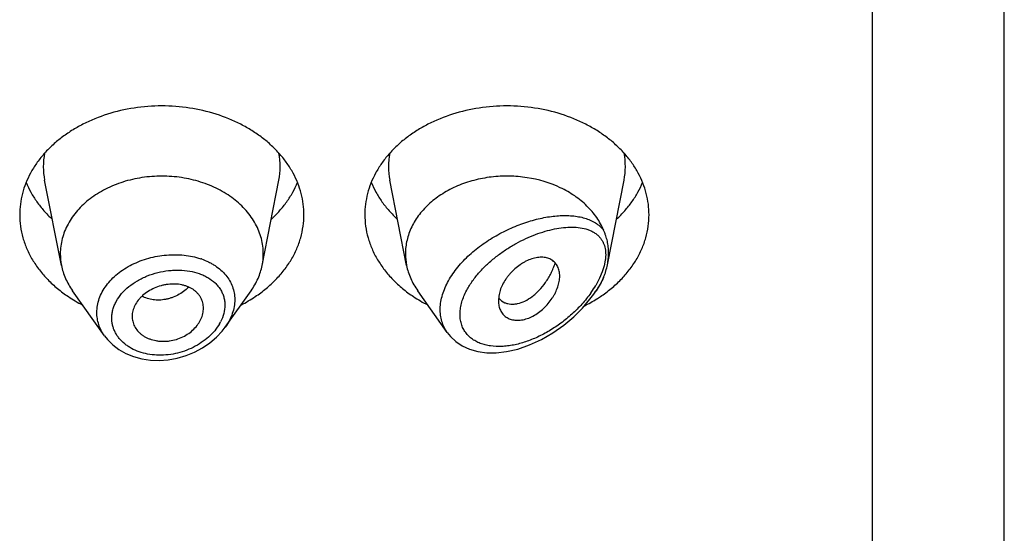
# Model space of a CAD drawing. Units: inches. Extents: x 1 to 20.9, y 4.6 to 13.9.
# Drawn here: x 19.7 to 20.2, y 12.3 to 12.5 of the extents above; entities that cross this region are included whole.
import ezdxf

# ---------------------------------------------------------------- set-up
doc = ezdxf.new("R2010")
doc.units = ezdxf.units.IN
doc.header["$LTSCALE"] = 1.21
doc.header["$MEASUREMENT"] = 0
doc.layers.get('0').update_dxf_attribs({"linetype": 'CONTINUOUS'})

msp = doc.modelspace()

# ---------------------------------------------------------------- linework, layer by layer
at = {"color": 7, "linetype": 'Continuous'}
for p, q in [((20.2241679324, 6.826189043899999), (20.2241679324, 13.881471142)), ((19.7597258406, 12.397505471), (19.7514615306, 12.439528845)), ((19.8586100243, 12.397505471), (19.8668743343, 12.439528845)), ((19.9297258406, 12.397505471), (19.9214615306, 12.439528845)), ((20.0286713851, 12.3978174858), (20.0368743343, 12.439528845)), ((19.7809185644, 12.3627687942), (19.7652146692, 12.384952598)), ((19.8404350079, 12.3670317003), (19.8531211957, 12.384952598)), ((19.9497993599, 12.3643498399), (19.9352146692, 12.384952598)), ((19.9751450272, 12.3823633483), (19.9749571704, 12.3800441014)), ((20.0219852234, 12.3833478887), (20.0231211957, 12.384952598)), ((19.9751911269, 12.381258883), (19.9765732747, 12.3799767656)), ((19.9765732747, 12.3799767656), (19.9781216484, 12.3791007802)), ((19.7945321572, 12.3723200278), (19.7945946149, 12.3711936362))]:
    msp.add_line(p, q, dxfattribs=at)
at = {"color": 9, "linetype": 'Continuous'}
for p, q in [((20.1591679324, 6.780835725399999), (20.1591679324, 13.2945530474)), ((20.0270633881, 12.3972309321), (20.0261265966, 12.3942532047)), ((20.0276265614, 12.4000710799), (20.0270633881, 12.3972309321)), ((20.0261265966, 12.3942532047), (20.0248228434, 12.3911663634)), ((20.0248228434, 12.3911663634), (20.0229359494, 12.3876262625))]:
    msp.add_line(p, q, dxfattribs=at)
at = {"color": 7, "linetype": 'Continuous'}
for points in [[(19.9498022948, 12.3643482901), (19.9513264512, 12.3624430468), (19.9539589691, 12.3599687259), (19.9571387537, 12.3578481824), (19.960809515, 12.3561793786), (19.9648746972, 12.3550363643), (19.9692393172, 12.3544461587), (19.9738890174, 12.3544126555), (19.9789310533, 12.3549730206), (19.9844773328, 12.356232744), (19.9903168594, 12.358241188), (19.9961451418, 12.3609313338), (20.0018439889, 12.3642478274), (20.0072297968, 12.3680657485), (20.0121007506, 12.372184948), (20.0163733301, 12.3764449292), (20.020067725, 12.3807767806), (20.0219859536, 12.3833489194)], [(19.7809112395, 12.3627790029), (19.7824058623, 12.3608730122), (19.7850112426, 12.3582679088), (19.7880518264, 12.3559738368), (19.791481115, 12.354042846), (19.7952451806, 12.3525143123), (19.7992837868, 12.3514225898), (19.8035299692, 12.3507894252), (19.8079125984, 12.3506313813), (19.8123575583, 12.3509522517), (19.8167885284, 12.3517486186), (19.8211284491, 12.3530058942), (19.8253020786, 12.3547008299), (19.8292374361, 12.3568020108), (19.8328663176, 12.359269074), (19.8361250842, 12.3620547737), (19.8389593588, 12.3651027636), (19.8404060668, 12.3669911204)]]:
    msp.add_lwpolyline(points, dxfattribs=at)
at = {"color": 9, "linetype": 'Continuous'}
for centre, radius, start, end in [((19.7852982912, 12.4461778001), 0.0344879256, 168.9359091925, 191.1509752718), ((19.8330375731, 12.4461778001), 0.0344879261, 348.8490246352, 11.0640907041), ((19.9552982912, 12.4461778001), 0.0344879256, 168.9359091926, 191.1509752719), ((20.0030375731, 12.4461778001), 0.0344879261, 348.8490246351, 11.0640907041), ((19.8173471354, 12.3679813278), 0.0345783952, 70.8290584655, 71.5119374484), ((19.9783107306, 12.413992434), 0.0518322791, 324.8883642075, 329.4238907789), ((19.9745761365, 12.4165269415), 0.0563451258, 324.591705681, 324.9643460505), ((19.9739161072, 12.4173909), 0.0589030259, 324.6947604585, 326.6165002435), ((19.8182881923, 12.3798328454), 0.0222805462, 330.0381093453, 332.9344046184)]:
    msp.add_arc(centre, radius, start, end, dxfattribs=at)
at = {"color": 7, "linetype": 'Continuous'}
for centre, radius, start, end in [((19.7887214805, 12.4032207911), 0.0295535496, 180.018358346, 191.1506076658), ((19.8296143856, 12.403220791), 0.0295535484, 348.8493920862001, 359.9816414341), ((19.958722416, 12.4032208773), 0.0295544851, 180.018523523, 191.1504206565), ((19.996731993, 12.4040966705), 0.0325754304, 335.2066462804, 337.4023883932001), ((19.8023897494, 12.4408574893), 0.0706657633, 236.2529021331, 242.8406273166), ((19.8154065891, 12.4417751353), 0.0717285321, 297.208228977, 303.6982415735), ((19.9723897494, 12.4408574893), 0.0706657633, 236.252902133, 242.8406273166), ((19.9868694583, 12.4394318185), 0.0689673826, 301.9908533029999, 303.7672380024001), ((19.9818479248, 12.3869704035), 0.008771227, 219.2422763624, 220.6295337917), ((19.9848807666, 12.4427302112), 0.0728184595, 296.5242758301, 301.9430447932)]:
    msp.add_arc(centre, radius, start, end, dxfattribs=at)
for points, knots in [([(19.8791679324, 12.4224949506), (19.8791679324, 12.4242505153), (19.878941052, 12.4277775963), (19.8779250349, 12.4330064408), (19.8762435522, 12.4381319147), (19.8739144133, 12.4431027397), (19.8709613475, 12.4478712383), (19.8674141536, 12.452391786), (19.8633078658, 12.4566215823), (19.8586827081, 12.4605207023), (19.8535830761, 12.4640526761), (19.8461453194, 12.4682685486), (19.8359311675, 12.4724147394), (19.8228052822, 12.4754391655), (19.8091679324, 12.4764601494), (19.7955305827, 12.4754391655), (19.7824046974, 12.4724147394), (19.7721905455, 12.4682685486), (19.7647527888, 12.4640526761), (19.7596531568, 12.4605207023), (19.7550279991, 12.4566215823), (19.7509217113, 12.452391786), (19.7473745174, 12.4478712383), (19.7444214516, 12.4431027397), (19.7420923127, 12.4381319147), (19.74041083, 12.4330064408), (19.7393948129, 12.4277775963), (19.7391679324, 12.4242505153), (19.7391679324, 12.4224949506)], [0, 0, 0, 0, 0.0270227124, 0.0542275669, 0.0817830232, 0.109841425, 0.1385266806, 0.1679321752, 0.1981175608, 0.2291094932, 0.2609028865, 0.293463037, 0.3605607621, 0.4297320976, 0.5, 0.5702679024, 0.6394392379, 0.706536963, 0.7390971135, 0.7708905068, 0.8018824392, 0.8320678248000001, 0.8614733193999999, 0.890158575, 0.9182169768, 0.9457724331, 0.9729772876, 1, 1, 1, 1]), ([(20.0491679324, 12.4224949506), (20.0491679324, 12.4242505153), (20.048941052, 12.4277775963), (20.0479250349, 12.4330064408), (20.0462435522, 12.4381319147), (20.0439144133, 12.4431027397), (20.0409613475, 12.4478712383), (20.0374141536, 12.452391786), (20.0333078658, 12.4566215823), (20.0286827081, 12.4605207023), (20.0235830761, 12.4640526761), (20.0161453194, 12.4682685486), (20.0059311675, 12.4724147394), (19.9928052822, 12.4754391655), (19.9791679324, 12.4764601494), (19.9655305827, 12.4754391655), (19.9524046974, 12.4724147394), (19.9421905455, 12.4682685486), (19.9347527888, 12.4640526761), (19.9296531568, 12.4605207023), (19.9250279991, 12.4566215823), (19.9209217113, 12.452391786), (19.9173745174, 12.4478712383), (19.9144214516, 12.4431027397), (19.9120923127, 12.4381319147), (19.91041083, 12.4330064408), (19.9093948129, 12.4277775963), (19.9091679324, 12.4242505153), (19.9091679324, 12.4224949506)], [0, 0, 0, 0, 0.0270227124, 0.0542275669, 0.0817830232, 0.109841425, 0.1385266806, 0.1679321752, 0.1981175608, 0.2291094932, 0.2609028865, 0.293463037, 0.3605607621, 0.4297320976, 0.5, 0.5702679024, 0.6394392379, 0.706536963, 0.7390971134000001, 0.7708905068, 0.8018824392, 0.8320678248000001, 0.8614733193999999, 0.890158575, 0.9182169768, 0.9457724331, 0.9729772876, 1, 1, 1, 1]), ([(19.8591679324, 12.4032113229), (19.8591679325, 12.4044652758), (19.8590058507, 12.4069846297), (19.8582801654, 12.4107195172), (19.8570790515, 12.4143805897), (19.8554154565, 12.4179311385), (19.8533059454, 12.4213373616), (19.8498858611, 12.4256964038), (19.8445704377, 12.4306066876), (19.8369482744, 12.4353516104), (19.8282854176, 12.4388679079), (19.8189086671, 12.4410287456), (19.8091679326, 12.4417578215), (19.7994271981, 12.4410287456), (19.7900504476, 12.438867908), (19.7813875908, 12.4353516105), (19.7737654274, 12.4306066878), (19.7684500039, 12.425696404), (19.7650299196, 12.4213373618), (19.7629204086, 12.4179311387), (19.7612568134, 12.4143805899), (19.7600556996, 12.4107195174), (19.7593300142, 12.4069846299), (19.7591679324, 12.4044652761), (19.7591679324, 12.4032113231)], [0, 0, 0, 0, 0.0270299057, 0.05424321730000001, 0.0818060724, 0.1098725802, 0.1385659697, 0.1679796946, 0.2290982855, 0.293404443, 0.36052122, 0.4297121915, 0.4999999998, 0.570287808, 0.6394787796, 0.7065955567000001, 0.7709017142, 0.8320203051999999, 0.8614340301000001, 0.8901274197, 0.9181939276000001, 0.9457567827, 0.9729700942, 1, 1, 1, 1]), ([(20.0268064846, 12.4148433068), (20.0263545477, 12.4159294579), (20.0253201835, 12.418075589), (20.0227621011, 12.4222138165), (20.0186597453, 12.427029116), (20.0125754934, 12.4319765872), (20.0029596964, 12.4374496926), (19.9933060436, 12.440297607), (19.9847210905, 12.4413267432), (19.9788380545, 12.4416290584), (19.9714932418, 12.4412610344), (19.9629163745, 12.439644223), (19.954835591, 12.4369001547), (19.9474987429, 12.4331084303), (19.9411328503, 12.4283814338), (19.9367507833, 12.423717527), (19.9339485008, 12.4196722983), (19.9322234146, 12.4165406957), (19.9308667443, 12.413303021), (19.9298892372, 12.4099843546), (19.9292995618, 12.4066118228), (19.9291679324, 12.4043419847), (19.9291679324, 12.4032113224)], [0, 0, 0, 0, 0.0277431321, 0.05605325429999999, 0.1145633228, 0.1759194291, 0.2400603207, 0.3745915362, 0.4092042424, 0.4439575973, 0.5133987102, 0.5820667425, 0.6491414366, 0.7139489596999999, 0.7760413053, 0.8352702658, 0.8638978716, 0.8919215870999999, 0.9194275387999999, 0.9465221295, 0.9733360256999999, 1, 1, 1, 1]), ([(19.742344906, 12.438435213), (19.7430238093, 12.436768258), (19.7446009286, 12.4334769503), (19.7475475123, 12.4287896741), (19.7510699056, 12.4243451659), (19.7537452238, 12.4216068162), (19.7551629734, 12.4202898654)], [0, 0, 0, 0, 0.2412552897, 0.4878781851, 0.7406313698, 1, 1, 1, 1]), ([(19.8631728915, 12.4202898654), (19.8645906411, 12.4216068162), (19.8672659593, 12.4243451659), (19.8707883526, 12.4287896741), (19.8737349363, 12.4334769503), (19.8753120556, 12.436768258), (19.8759909589, 12.438435213)], [0, 0, 0, 0, 0.2593686302, 0.5121218149, 0.7587447103, 1, 1, 1, 1]), ([(19.912344906, 12.438435213), (19.9130238093, 12.436768258), (19.9146009286, 12.4334769503), (19.9175475123, 12.4287896741), (19.9210699056, 12.4243451659), (19.9237452238, 12.4216068162), (19.9251629734, 12.4202898654)], [0, 0, 0, 0, 0.2412552897, 0.4878781851, 0.7406313698, 1, 1, 1, 1]), ([(20.0331728915, 12.4202898654), (20.0345906411, 12.4216068162), (20.0372659593, 12.4243451659), (20.0407883526, 12.4287896741), (20.0437349363, 12.4334769503), (20.0453120556, 12.436768258), (20.0459909589, 12.438435213)], [0, 0, 0, 0, 0.2593686302, 0.5121218149, 0.7587447103, 1, 1, 1, 1]), ([(19.7391679324, 12.4224949506), (19.7391679324, 12.4205878536), (19.7394360112, 12.4167533347), (19.7406355853, 12.4110810956), (19.7426178947, 12.4055418582), (19.7453582235, 12.400200947), (19.748823272, 12.3951186113), (19.7529721049, 12.3903517887), (19.7577557489, 12.38595384), (19.7612845634, 12.38333517), (19.7631329309, 12.382099066)], [0, 0, 0, 0, 0.1169856983, 0.2348947483, 0.3545853868, 0.4768022769, 0.6021344929, 0.7309920253, 0.8635990298, 1, 1, 1, 1]), ([(19.855202934, 12.382099066), (19.8570513015, 12.38333517), (19.860580116, 12.38595384), (19.86536376, 12.3903517887), (19.8695125929, 12.3951186113), (19.8729776414, 12.400200947), (19.8757179702, 12.4055418582), (19.8777002796, 12.4110810956), (19.8788998537, 12.4167533347), (19.8791679324, 12.4205878536), (19.8791679324, 12.4224949506)], [0, 0, 0, 0, 0.1364009702, 0.2690079747, 0.3978655071, 0.5231977231, 0.6454146132, 0.7651052517, 0.8830143017000001, 1, 1, 1, 1]), ([(19.9091679324, 12.4224949506), (19.9091679324, 12.4205878536), (19.9094360112, 12.4167533347), (19.9106355853, 12.4110810956), (19.9126178947, 12.4055418582), (19.9153582235, 12.400200947), (19.918823272, 12.3951186113), (19.9229721049, 12.3903517887), (19.9277557489, 12.38595384), (19.9312845634, 12.38333517), (19.9331329309, 12.382099066)], [0, 0, 0, 0, 0.1169856983, 0.2348947483, 0.3545853868, 0.4768022769, 0.6021344929, 0.7309920253, 0.8635990298, 1, 1, 1, 1]), ([(20.0252029339, 12.382099066), (20.0270513014, 12.38333517), (20.030580116, 12.38595384), (20.03536376, 12.3903517887), (20.0395125929, 12.3951186113), (20.0429776414, 12.400200947), (20.0457179702, 12.4055418582), (20.0477002796, 12.4110810956), (20.0488998537, 12.4167533347), (20.0491679324, 12.4205878536), (20.0491679324, 12.4224949506)], [0, 0, 0, 0, 0.1364009702, 0.2690079747, 0.3978655071, 0.5231977231, 0.6454146132999999, 0.7651052517, 0.8830143017000001, 1, 1, 1, 1]), ([(20.0292651545, 12.4037112673), (20.029265162, 12.4046816203), (20.0291630935, 12.4065988534), (20.0286869267, 12.4094191543), (20.0280303313, 12.4116928511), (20.027367051, 12.4134863902), (20.0269970278, 12.4143863721), (20.0268064838, 12.4148433087)], [0, 0, 0, 0, 0.2535450526, 0.5004456685, 0.745777624, 0.8706413834000001, 1, 1, 1, 1]), ([(20.0051679324, 12.3922490049), (20.0051679628, 12.3930781388), (20.0050079877, 12.394681166), (20.004368539, 12.3965607999), (20.0036239846, 12.3978658264), (20.0029614608, 12.3987374408), (20.0021900873, 12.3995058586), (20.00131211, 12.4001617738), (20.000329887, 12.4006919343), (19.9992532207, 12.4010916405), (19.9980925837, 12.4013592929), (19.9964112128, 12.4015451094), (19.9941438888, 12.4014258595), (19.9913309288, 12.4007575511), (19.9889790264, 12.3997727223), (19.9871126427, 12.3987436041), (19.9852441295, 12.3975459198), (19.983027727, 12.3958118153), (19.9810247104, 12.3938238898), (19.9795841941, 12.3921020386), (19.9782938088, 12.3903363809), (19.9769489991, 12.3880506581), (19.97577467, 12.3852306615), (19.9752942685, 12.3833066826), (19.9751450272, 12.3823633483)], [0, 0, 0, 0, 0.0553009467, 0.1064984961, 0.1310839238, 0.1552626436, 0.1792960674, 0.2034709522, 0.2281019653, 0.2534828907, 0.2798419233, 0.3073430042, 0.3660956111, 0.4301916004, 0.4993084406, 0.5354209662, 0.5722621779, 0.647240164, 0.7226366136, 0.760009987, 0.7968788690999999, 0.8684111379, 0.9362996743, 1, 1, 1, 1]), ([(20.0286713802, 12.3978174676), (20.0287688649, 12.3983131547), (20.0291064078, 12.4002604278), (20.0292651432, 12.4022402), (20.0292651546, 12.4037112679)], [0, 0, 0, 0, 0.2556266106, 1, 1, 1, 1]), ([(19.759725836, 12.3975054704), (19.759942472, 12.3964039282), (19.7605037621, 12.3942086659), (19.7617090831, 12.3910035494), (19.7632725893, 12.3878919647), (19.7645323449, 12.3859164676), (19.7652146831, 12.3849526037)], [0, 0, 0, 0, 0.2441133506, 0.4915198585, 0.7432101868000001, 1, 1, 1, 1]), ([(19.8531211818, 12.3849526037), (19.85380352, 12.3859164676), (19.8550632756, 12.3878919647), (19.8566267818, 12.3910035494), (19.8578321028, 12.3942086659), (19.8583933929, 12.3964039282), (19.8586100289, 12.3975054704)], [0, 0, 0, 0, 0.2567898132, 0.5084801416, 0.7558866496, 1, 1, 1, 1]), ([(19.929725835, 12.3975054703), (19.9299424708, 12.3964039275), (19.9305037576, 12.3942086646), (19.9317090912, 12.3910035522), (19.9332725902, 12.3878919656), (19.9345323405, 12.3859164644), (19.9352146796, 12.3849526023)], [0, 0, 0, 0, 0.2441134779, 0.4915197634, 0.7432103862, 1, 1, 1, 1]), ([(19.9781216484, 12.3791007802), (19.9785815757, 12.3789052828), (19.9795582621, 12.378592862), (19.9811135328, 12.3783717552), (19.9827603023, 12.3783907102), (19.9851150931, 12.3787475782), (19.9881917307, 12.3798521211), (19.9911022055, 12.381686299), (19.9933818689, 12.3835715562), (19.9956866475, 12.3858185534), (19.9977897662, 12.388412591), (19.9996462242, 12.3912862487), (20.0009188374, 12.3936182758), (20.0020349648, 12.3960758811), (20.0026705216, 12.3977736404), (20.0029617807, 12.3986365544)], [0, 0, 0, 0, 0.0431543811, 0.0880094772, 0.1351088684, 0.1848471609, 0.293123904, 0.4144896631, 0.4800068252, 0.5483560017, 0.6921795681999999, 0.7671038332, 0.8435966506, 0.9213559624, 1, 1, 1, 1]), ([(20.0268064777, 12.3915793214), (20.0270125081, 12.3920748285), (20.0273975476, 12.3930880804), (20.0280673682, 12.3951560081), (20.028461044, 12.3967479559), (20.0286713802, 12.3978174676)], [0, 0, 0, 0, 0.2469284593, 0.4984444817, 1, 1, 1, 1]), ([(19.9753454174, 12.3769667475), (19.9755420909, 12.3762350112), (19.9759567655, 12.375172447), (19.9767551717, 12.3739084493), (19.9774618475, 12.3730611306), (19.9782784504, 12.3723173934), (19.9795214528, 12.3714688266), (19.9813535549, 12.3707249416), (19.9838118741, 12.3703650525), (19.9864760084, 12.3705257589), (19.9892583446, 12.3712176993), (19.9920502971, 12.3724451687), (19.9947535019, 12.3741404328), (19.9972847633, 12.3762199959), (19.9995647794, 12.3786046108), (20.0012018491, 12.3807986909), (20.0023186414, 12.3826370386), (20.0032832405, 12.3844688549), (20.0042389509, 12.3867724935), (20.0049750114, 12.3895295415), (20.0051679648, 12.3913660403), (20.0051679324, 12.3922490049)], [0, 0, 0, 0, 0.0507670408, 0.0754684147, 0.0999532366, 0.1244583431, 0.1492351614, 0.2004844249, 0.2552833698, 0.3144175094, 0.3781952043, 0.4463799959, 0.5178947107, 0.5913368144, 0.665321187, 0.7384279036, 0.7742361487, 0.8093555198000001, 0.8770704161, 0.9408405112, 1, 1, 1, 1]), ([(19.8296679324, 12.376357432), (19.8296679324, 12.3772484527), (19.829450257, 12.3790310214), (19.8286387877, 12.3811248488), (19.827700951, 12.3826492115), (19.8268477932, 12.383721466), (19.8258519496, 12.38470534), (19.8243167855, 12.3858979425), (19.8225305637, 12.3868351805), (19.8205853753, 12.3875164813), (19.818472232, 12.3880462413), (19.8156692978, 12.388371655), (19.8128016808, 12.3882462731), (19.8104963053, 12.387871999), (19.8082067568, 12.3873181667), (19.8054480243, 12.3863266883), (19.8023896392, 12.3847123264), (19.800117689, 12.3830329861), (19.7985477202, 12.3815127135), (19.7971933746, 12.3799375798), (19.795833503, 12.3778278645), (19.7947873518, 12.3751179779), (19.7945321572, 12.3732370465), (19.7945321572, 12.3723200278)], [0, 0, 0, 0, 0.05392476230000001, 0.1074145486, 0.1345009773, 0.1620178892, 0.19013798, 0.2190191439, 0.2794265237, 0.3110877472, 0.3436450585, 0.4110990366, 0.4810365390999999, 0.5166054128, 0.5523229153, 0.623482552, 0.6933714231, 0.760953605, 0.7936268213, 0.8254599935, 0.8865387964, 0.9445018353, 1, 1, 1, 1]), ([(20.0231211953, 12.3849525984), (20.0237380226, 12.3858239487), (20.0248856895, 12.3876052632), (20.0258652706, 12.3894846222), (20.0263048198, 12.3904362687)], [0, 0, 0, 0, 0.5045672406, 1, 1, 1, 1]), ([(19.9749571704, 12.3800441014), (19.9749571704, 12.3797766922), (19.9749877377, 12.3787415903), (19.975146036, 12.3777085586), (19.9753454174, 12.3769667475)], [0, 0, 0, 0, 0.25822971, 1, 1, 1, 1]), ([(19.79459438, 12.3711935976), (19.794642364, 12.370759921), (19.794793888, 12.3698974193), (19.7953121948, 12.3682158982), (19.7963580177, 12.3662174422), (19.7978549341, 12.3644850161), (19.7992941621, 12.3632824615), (19.800509682, 12.3624725086), (19.8018334565, 12.361770898), (19.8037444446, 12.3609770917), (19.8057975154, 12.3604278166), (19.8079341287, 12.3601247395), (19.809594862, 12.3600236088), (19.8112821467, 12.3600574824), (19.8135506968, 12.3602901829), (19.8163532371, 12.3609262105), (19.8195459349, 12.3621815804), (19.8224647453, 12.3638757864), (19.8249926404, 12.3659555358), (19.8270212752, 12.3683483088), (19.8285135395, 12.3709347373), (19.8294426803, 12.3736204883), (19.8296679324, 12.3754608985), (19.8296679324, 12.376357432)], [0, 0, 0, 0, 0.0267681844, 0.0535494462, 0.1077251318, 0.1637588038, 0.1927961907, 0.2226017073, 0.2531967831, 0.2845642499, 0.3494099412, 0.3828473732, 0.4168603781, 0.4513657607, 0.4862649847, 0.5566306726, 0.6268889786999999, 0.6959698879999999, 0.762844238, 0.8267180126000001, 0.8873865642000001, 0.9449981642, 1, 1, 1, 1])]:
    msp.add_open_spline(points, degree=3, knots=knots, dxfattribs=at)
at = {"color": 9, "linetype": 'Continuous'}
for points, knots in [([(19.949786468, 12.3643680851), (19.9491979807, 12.3651994179), (19.9481501114, 12.3669718708), (19.9470326325, 12.3698788812), (19.9463908742, 12.3729969826), (19.9462389265, 12.376276767), (19.9465774611, 12.3796681542), (19.9473960057, 12.3831211847), (19.9486744111, 12.3865878535), (19.9503833867, 12.3900236296), (19.9524868797, 12.3933885581), (19.9549449005, 12.3966471077), (19.9577138724, 12.3997698945), (19.9617771167, 12.4037354929), (19.9673747228, 12.4082057607), (19.9746213026, 12.4127430557), (19.9821575938, 12.4164286685), (19.9885662974, 12.4187959873), (19.9936533298, 12.4202301812), (19.9973706788, 12.4210628296), (20.0010149663, 12.4216610667), (20.0045669978, 12.4220194461), (20.0080072398, 12.4221307412), (20.0113153071, 12.4219853934), (20.0144690739, 12.4215716552), (20.017443841, 12.4208750301), (20.020210787, 12.4198779371), (20.0227360303, 12.4185604417), (20.0249767859, 12.4169028782), (20.0262445468, 12.4155625698), (20.0268064846, 12.4148433068)], [0, 0, 0, 0, 0.0262445224, 0.0527692738, 0.0798964342, 0.1079146209, 0.1370474472, 0.1674308964, 0.1991090602, 0.2320454693, 0.2661338492, 0.301214553, 0.3370961413, 0.3735695040999999, 0.4474064833, 0.521159196, 0.5934552964, 0.6632021531, 0.6968608479, 0.7295861415, 0.7613066146999999, 0.7919629761, 0.8215103803, 0.8499205234999999, 0.8771902032, 0.9033524444, 0.9284937873000001, 0.9527784926, 0.9764814220999999, 1, 1, 1, 1]), ([(19.9597273031, 12.385917803), (19.9605943829, 12.3874791742), (19.9625811389, 12.3905313356), (19.9661025574, 12.3947728131), (19.9700873023, 12.3987111522), (19.9744101149, 12.4022978201), (19.978962518, 12.4055071161), (19.9836548559, 12.4083239242), (19.9884128245, 12.4107395444), (19.9931741812, 12.412747091), (19.9978851598, 12.4143380634), (20.00249694, 12.4154997841), (20.0069619685, 12.4162130918), (20.0112312193, 12.4164494088), (20.0152476349, 12.4161685799), (20.018376531, 12.415442871), (20.0206457087, 12.4145278574), (20.0222003945, 12.4136797057), (20.0236123375, 12.4126504792), (20.0244425617, 12.4118401708), (20.0248232795, 12.4114072004)], [0, 0, 0, 0, 0.0695471806, 0.1413573466, 0.2143019833, 0.2873991652, 0.3598435836, 0.4309919142, 0.5003343667, 0.567461683, 0.6320374499, 0.6937782572, 0.7524453422, 0.8078544334000001, 0.8599196840000001, 0.90876445, 0.9321603959999999, 0.9550210986, 0.9775487370999999, 1, 1, 1, 1]), ([(20.0248232795, 12.4114072004), (20.0251174399, 12.4110720429), (20.0256716627, 12.4103593263), (20.0263783568, 12.4091851144), (20.026956721, 12.4079003657), (20.0273954496, 12.406508483), (20.027686558, 12.4050159333), (20.0278240212, 12.403432668), (20.0278110322, 12.4017711497), (20.027704024, 12.4006437312), (20.0276265614, 12.4000710799)], [0, 0, 0, 0, 0.1110421759, 0.2241940402, 0.340492366, 0.4610465534000001, 0.5867890231, 0.7183911702, 0.8561066045, 1, 1, 1, 1]), ([(19.7771795031, 12.3742672862), (19.7771796048, 12.3754142399), (19.7773863745, 12.3777386825), (19.7782936479, 12.3811652937), (19.7797803153, 12.3844998406), (19.7818139793, 12.3876833237), (19.7843530642, 12.3906644909), (19.7873485792, 12.393396369), (19.7907442853, 12.3958393418), (19.7957634722, 12.3986844252), (19.8012769551, 12.4007808684), (19.8070414024, 12.402094136), (19.8114480531, 12.4026767074), (19.8158460663, 12.402844496), (19.8215210823, 12.4025182817), (19.8256860653, 12.4016532364), (19.8283121889, 12.4007751232)], [0, 0, 0, 0, 0.0525043963, 0.1061958304, 0.1615654283, 0.2189570531, 0.2785404513, 0.3403089904, 0.4041014507, 0.4696205913, 0.6040293624, 0.6720987005, 0.7399954906, 0.8072036223000001, 0.8732407217, 1, 1, 1, 1]), ([(19.8287022533, 12.4006421103), (19.8299088258, 12.4002226079), (19.8316702833, 12.3994982361), (19.8338921794, 12.3983314757), (19.835954725, 12.3970719552), (19.8383031825, 12.3952897693), (19.8407154784, 12.3928185226), (19.8426474981, 12.3900656255), (19.8440577805, 12.3870726951), (19.8449125273, 12.3838920057), (19.8451001953, 12.381702233), (19.8451002396, 12.3806049756)], [0, 0, 0, 0, 0.1384730962, 0.2058222339, 0.2718963427, 0.4002905531, 0.5242609236, 0.6447788946999999, 0.7631786504000001, 0.8810565476000001, 1, 1, 1, 1]), ([(19.7845238224, 12.3714717524), (19.7845239859, 12.3721698607), (19.7846213986, 12.373579893), (19.785044149, 12.375677963), (19.7857405907, 12.3777524466), (19.7870406723, 12.3804932618), (19.7893254556, 12.3837490428), (19.792890183, 12.3871789733), (19.7964174513, 12.3895868411), (19.7995145889, 12.3912272594), (19.8027985458, 12.3926765553), (19.8071029865, 12.3940608215), (19.8115491085, 12.3948657103), (19.8151195473, 12.3951460103), (19.818611142, 12.3951819993), (19.8228413642, 12.394781443), (19.82687218, 12.3937591196), (19.8298310898, 12.3925670843), (19.8325020948, 12.3911818863), (19.8348828445, 12.3894382356), (19.8368377932, 12.3873608977), (19.8380522374, 12.3856803929), (19.8390154185, 12.3838736833), (19.8397117415, 12.3819574387), (19.8401323156, 12.3799540416), (19.8402256282, 12.3785866024), (19.8402257117, 12.3778994294)], [0, 0, 0, 0, 0.0274473418, 0.0553754638, 0.0839342352, 0.113260342, 0.1744071999, 0.2390630473, 0.3067847118, 0.3415646721, 0.3767638065, 0.4478047576, 0.5187616512, 0.553863286, 0.5885178289999999, 0.6559566136, 0.7203140974, 0.7512075548999999, 0.7811953629999999, 0.8384940998, 0.8660705518, 0.8930950862, 0.919766897, 0.9463122999, 0.972982597, 1, 1, 1, 1]), ([(20.0268064849, 12.3915793386), (20.0262810558, 12.3904474176), (20.0251224722, 12.3882010595), (20.0238029096, 12.3860461607), (20.0231005083, 12.3849800817)], [0, 0, 0, 0, 0.4943068934000001, 1, 1, 1, 1]), ([(19.8224775233, 12.3867560415), (19.8208704439, 12.3852244475), (19.8181370537, 12.3832605379), (19.8146094827, 12.3817027001), (19.8125516544, 12.3810542134), (19.8105054581, 12.3805785464), (19.8079405419, 12.3803026658), (19.8049179039, 12.3804742648), (19.8020502889, 12.3811291252), (19.8002686579, 12.3818876887), (19.7994367374, 12.3823420753)], [0, 0, 0, 0, 0.2662796805, 0.3970646875, 0.4613716078, 0.5248026468, 0.6488285099000001, 0.7693080994, 0.8863015362000001, 1, 1, 1, 1]), ([(20.0204998892, 12.3838806226), (20.019144808, 12.3819743993), (20.0161980336, 12.3783255026), (20.0112471376, 12.3733749168), (20.0058879227, 12.3689821115), (20.0002387298, 12.3652031208), (19.9943977819, 12.3620892027), (19.988460446, 12.3596973582), (19.9834553227, 12.3583431473), (19.9795049336, 12.3577055313), (19.9757266572, 12.3573836192), (19.9720237697, 12.357518233), (19.968511833, 12.358194025), (19.9660649498, 12.3589618376), (19.9637986132, 12.3600048548), (19.9617475689, 12.3613267163), (19.9599509618, 12.3629284111), (19.9584497599, 12.364802126), (19.9574791689, 12.3665654652), (19.956885112, 12.3680787561), (19.9564080279, 12.3696879699), (19.9560547047, 12.3718318675), (19.9560343495, 12.3740526994), (19.9562090836, 12.3758803989), (19.9565195762, 12.3777842194), (19.9571531542, 12.3802042283), (19.9582615398, 12.38309582), (19.95920659, 12.3849801426), (19.9597273031, 12.385917803)], [0, 0, 0, 0, 0.0735603309, 0.1471355656, 0.2198623991, 0.2911583144, 0.360568261, 0.4276794966, 0.4920834635, 0.523163391, 0.5534237443, 0.6112849381000001, 0.6389254582, 0.6657172866, 0.691746027, 0.717160609, 0.7421839134999999, 0.7671165072, 0.7923185153, 0.8051512854999999, 0.8181951933, 0.8450517055, 0.8731780295, 0.8877859551, 0.9027633832999999, 0.9338089727, 0.9662660209999999, 1, 1, 1, 1]), ([(19.8402257117, 12.3778994294), (19.8402253973, 12.3765181589), (19.8398358702, 12.3736675957), (19.8387934208, 12.3709962071), (19.8381287109, 12.3696949679)], [0, 0, 0, 0, 0.4859426339, 1, 1, 1, 1]), ([(19.8451002396, 12.3806049756), (19.845100141, 12.3794530176), (19.8448896725, 12.3771081896), (19.8439815213, 12.3736362535), (19.8424993391, 12.370227298), (19.8411756054, 12.3680778612), (19.8404350112, 12.3670317149)], [0, 0, 0, 0, 0.2372275103, 0.4820088459, 0.7360423663, 1, 1, 1, 1]), ([(19.7809116016, 12.3627786672), (19.7803101207, 12.3636293524), (19.7792367525, 12.3654028798), (19.7780547104, 12.3682557024), (19.7773383093, 12.3712286312), (19.7771795498, 12.3732557527), (19.7771795031, 12.3742672862)], [0, 0, 0, 0, 0.2548745109, 0.5049890321, 0.7525412186, 1, 1, 1, 1]), ([(19.8375911168, 12.3687054089), (19.8368982355, 12.367502555), (19.835256513, 12.3651676925), (19.832225164, 12.3620427226), (19.828663982, 12.3592877068), (19.8233306828, 12.3561973972), (19.8173984853, 12.3541315163), (19.8112576464, 12.3532158187), (19.8066687811, 12.353124734), (19.8022162314, 12.3536404963), (19.7980175804, 12.3547521293), (19.7947925106, 12.3561747351), (19.792464892, 12.3575888204), (19.7903703671, 12.3591375928), (19.788541688, 12.3609403893), (19.7870618492, 12.3629572316), (19.7861468767, 12.3645422514), (19.7854262191, 12.366200594), (19.7849077373, 12.3679192657), (19.7845941242, 12.3696826542), (19.7845239019, 12.3708751584), (19.7845238224, 12.3714717524)], [0, 0, 0, 0, 0.0613804506, 0.1255080088, 0.1918571388, 0.2597989487, 0.3974786156, 0.4661550668, 0.5337915255, 0.5998098681, 0.6637189717, 0.7251512213, 0.7549032573000001, 0.7839925972, 0.840223795, 0.8675451670000001, 0.8944258421, 0.9209747429999999, 0.9473222294, 0.973620009, 1, 1, 1, 1])]:
    msp.add_open_spline(points, degree=3, knots=knots, dxfattribs=at)

doc.saveas('drawing.dxf')
